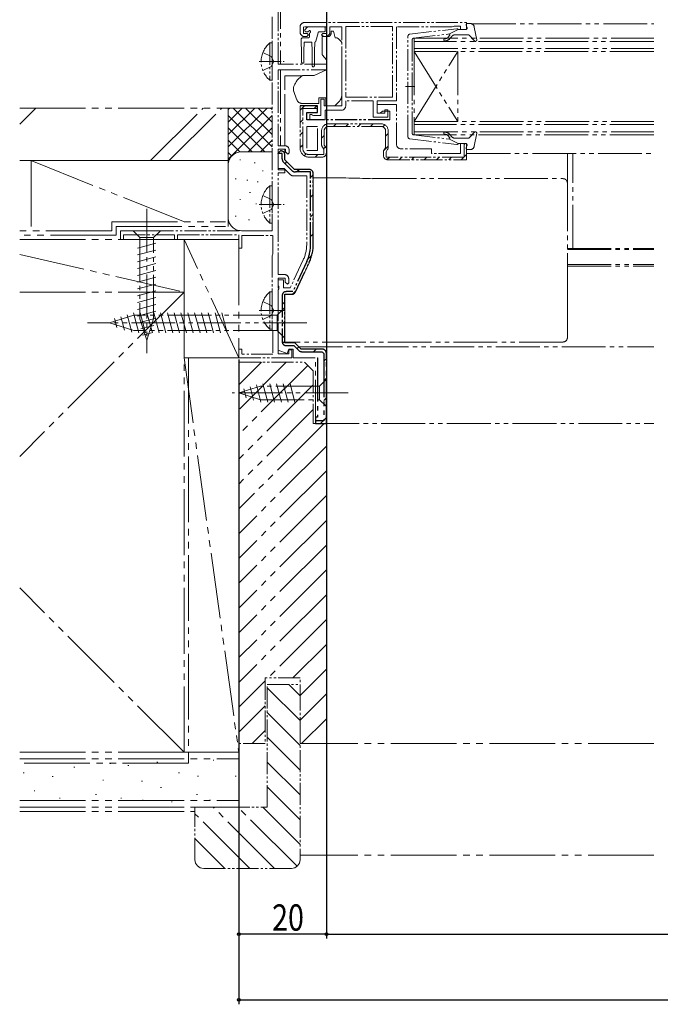
# Model space of a CAD drawing. Extents: x 0 to 1386, y -624 to 1621.
# Drawn here: x 747 to 894, y -375 to -151 of the extents above; entities that cross this region are included whole.
import ezdxf

# ---------------------------------------------------------------- set-up
doc = ezdxf.new("R2010")
doc.units = 0
doc.linetypes.add('YDIVIDE_1', pattern=[15, 10, -1, 1, -1, 1, -1])
for name, color, linetype in [('YKK_11', 7, 'CONTINUOUS'), ('YKK_D', 6, 'CONTINUOUS'), ('YSS_K', 3, 'CONTINUOUS')]:
    doc.layers.add(name, color=color, linetype=linetype)
doc.styles.get("Standard").update_dxf_attribs({"font": 'txt', "bigfont": 'BIGFONT'})

msp = doc.modelspace()

# ---------------------------------------------------------------- linework, layer by layer
at = {"layer": 'YKK_11', "color": 7}
for p, q in [((811.5, -171.43), (812.49, -170.44)), ((814.71, -171.04), (815.25, -170.51)), ((811.5, -174.26), (812.1, -173.66)), ((819.1, -175.14), (819.7, -174.54)), ((821.93, -175.14), (822.53, -174.54)), ((824.76, -175.14), (825.36, -174.54)), ((827.59, -175.14), (828.19, -174.54)), ((830.35, -175.2), (830.8, -174.75)), ((811.5, -177.08), (812.1, -176.48)), ((816.4, -177.84), (817, -177.24)), ((831, -177.38), (831.6, -176.78)), ((811.5, -179.91), (812.1, -179.31)), ((830.57, -180.64), (831.6, -179.61)), ((848.9, -179.28), (849.13, -179.06)), ((812.42, -181.82), (812.86, -181.38)), ((814.93, -182.14), (815.53, -181.54)), ((816.83, -180.23), (817.26, -179.8)), ((848.9, -182.11), (849.5, -181.51)), ((808.07, -183.66), (808.5, -183.24)), ((831.32, -182.72), (831.9, -182.14)), ((834.13, -182.74), (834.73, -182.14)), ((836.96, -182.74), (837.56, -182.14)), ((839.78, -182.74), (840.38, -182.14)), ((842.61, -182.74), (843.21, -182.14)), ((845.44, -182.74), (846.04, -182.14)), ((848.27, -182.74), (848.87, -182.14)), ((810.68, -185.54), (811.28, -184.94)), ((813.9, -186.81), (814.5, -186.21)), ((813.9, -191.3), (814.5, -190.7)), ((813.9, -195.79), (814.5, -195.19)), ((813.9, -200.28), (814.5, -199.68)), ((813.26, -205.41), (814.19, -204.48)), ((809.74, -213.43), (810.62, -212.54)), ((807.4, -215.76), (808, -215.16)), ((807.4, -220.25), (808, -219.65)), ((807.5, -224.65), (808, -224.14)), ((810.77, -225.86), (811.2, -225.44)), ((814.58, -226.54), (815.18, -225.94)), ((816.9, -228.71), (817.5, -228.11)), ((816.9, -233.2), (817.5, -232.6)), ((816.9, -237.69), (817.5, -237.09)), ((816.14, -242.94), (816.74, -242.34)), ((816.9, -242.18), (817.5, -241.58))]:
    msp.add_line(p, q, dxfattribs=at)
at = {"layer": 'YKK_11', "color": 7, "linetype": 'YDIVIDE_1', "lineweight": 13, "ltscale": 0.5}
for p, q in [((806.5, -181.24), (807, -180.74)), ((806.5, -181.24), (806.5, -184.74)), ((807, -180.74), (807.2, -180.74)), ((808, -181.54), (808, -182.74)), ((808, -182.74), (810.2, -184.94)), ((806.5, -184.74), (807.88, -184.74)), ((807.88, -184.74), (809.29, -186.15)), ((809.99, -186.44), (813, -186.44)), ((810.2, -184.94), (813.5, -184.94)), ((813, -186.44), (813, -202)), ((814.5, -185.94), (814.5, -202)), ((812.2, -205.59), (809.24, -211.94)), ((813.56, -206.23), (810.47, -212.86)), ((806.5, -210.14), (806.5, -211.48)), ((807.7, -210.14), (806.5, -210.14)), ((807.7, -211.94), (807.7, -210.14)), ((806.5, -211.48), (806.62, -211.67)), ((806.62, -212.22), (806.5, -212.4)), ((806.5, -212.4), (806.5, -226.18)), ((806.62, -211.67), (806.62, -212.22)), ((809.24, -211.94), (807.7, -211.94)), ((808, -213.44), (808, -224.54)), ((809.56, -213.44), (808, -213.44)), ((808, -224.54), (810.3, -224.54)), ((810.3, -224.54), (811.7, -225.94)), ((806.5, -226.18), (808.54, -226.92)), ((808.54, -226.92), (808.9, -225.94)), ((808.9, -225.94), (809.9, -225.94)), ((809.9, -225.94), (809.9, -227.94)), ((811.7, -225.94), (816.46, -225.94)), ((809.9, -227.94), (815.5, -227.94))]:
    msp.add_line(p, q, dxfattribs=at)
at = {"layer": 'YKK_11', "color": 7, "linetype": 'YDIVIDE_1', "lineweight": 30, "ltscale": 0.5}
for p, q in [((807, -180.74), (806.5, -181.24)), ((806.5, -181.34), (806.5, -181.24)), ((807.1, -181.34), (806.5, -181.34)), ((807.2, -180.74), (807, -180.74)), ((807.4, -181.34), (807.1, -181.34)), ((807.4, -182.53), (807.4, -181.34)), ((808, -182.74), (808, -181.54)), ((809.63, -185.22), (807.72, -183.31)), ((810.2, -184.94), (808, -182.74)), ((813.5, -184.94), (810.2, -184.94)), ((813.9, -185.54), (810.41, -185.54)), ((813.9, -202), (813.9, -185.54)), ((814.5, -202), (814.5, -185.94)), ((813.02, -205.97), (809.82, -212.84)), ((810.47, -212.86), (813.56, -206.23)), ((809.82, -212.84), (808.3, -212.84)), ((807.4, -213.74), (807.4, -224.24)), ((808, -213.44), (809.56, -213.44)), ((808, -224.54), (808, -213.44)), ((810.3, -224.54), (808, -224.54)), ((811.7, -225.94), (810.3, -224.54)), ((808.3, -225.14), (810.05, -225.14)), ((810.05, -225.14), (811.13, -226.22)), ((816.46, -225.94), (811.7, -225.94)), ((811.91, -226.54), (816.46, -226.54))]:
    msp.add_line(p, q, dxfattribs=at)
at = {"layer": 'YKK_11', "color": 7, "linetype": 'YDIVIDE_1', "lineweight": 30}
for p, q in [((816.5, -226.54), (816.9, -226.94)), ((815.5, -227.94), (815.5, -241.44)), ((816.9, -226.94), (816.9, -242.34)), ((817.5, -242.94), (817.5, -226.94)), ((815, -241.44), (815, -242.94)), ((815.5, -241.44), (815, -241.44)), ((816.9, -242.34), (815, -242.34)), ((815, -242.94), (817.5, -242.94))]:
    msp.add_line(p, q, dxfattribs=at)
at = {"layer": 'YKK_11', "color": 7, "linetype": 'YDIVIDE_1', "lineweight": 13, "ltscale": 0.5}
for centre, radius, start, end in [((807.2, -181.54), 0.8, 0, 90), ((809.99, -185.44), 1, 225, 270), ((813.5, -185.94), 1, 0, 90), ((804.5, -202), 8.5, 335, 0), ((804.5, -202), 10, 335, 0), ((809.56, -212.44), 1, 270, 335)]:
    msp.add_arc(centre, radius, start, end, dxfattribs=at)
at = {"layer": 'YKK_11', "color": 7, "linetype": 'YDIVIDE_1', "lineweight": 30, "ltscale": 0.5}
for centre, radius, start, end in [((807.2, -181.54), 0.8, 0, 90), ((808.5, -182.53), 1.1, 180, 225), ((810.41, -184.44), 1.1, 225, 270), ((813.5, -185.94), 1, 360, 90), ((804.5, -202), 9.4, 335, 0), ((804.5, -202), 10, 335, 0), ((808.3, -213.74), 0.9, 90, 180), ((809.56, -212.44), 1, 270, 335), ((808.3, -224.24), 0.9, 180, 270), ((811.91, -225.44), 1.1, 225, 270)]:
    msp.add_arc(centre, radius, start, end, dxfattribs=at)
at = {"layer": 'YKK_11', "color": 7, "linetype": 'YDIVIDE_1', "lineweight": 30}
msp.add_arc((816.5, -226.94), 1, 0, 90, dxfattribs=at)
at = {"layer": 'YKK_D', "color": 6, "linetype": 'Continuous'}
for p, q in [((817.5, -23.54), (817.5, -360.44)), ((817.5, -143.94), (817.5, -360.44)), ((797.5, -228.34), (797.5, -375.44)), ((797.5, -228.34), (797.5, -360.44)), ((817.5, -359.44), (797.5, -359.44)), ((817.5, -359.44), (1077.5, -359.44)), ((797.5, -374.44), (1097.5, -374.44))]:
    msp.add_line(p, q, dxfattribs=at)
at = {"layer": 'YKK_D', "color": 6}
for centre in [(797.5, -359.44), (817.5, -359.44), (817.5, -359.44), (797.5, -374.44)]:
    msp.add_circle(centre, 0.3, dxfattribs=at)
at = {"layer": 'YSS_K', "color": 3, "linetype": 'YDIVIDE_1', "lineweight": 13, "ltscale": 0.5}
for p, q in [((806.5, -160.94), (806.5, -142.84)), ((805.1, -150.14), (805.1, -198.94)), ((811.5, -153.64), (811.5, -152.44)), ((812.3, -152.44), (812.3, -153.94)), ((817.5, -152.44), (812.3, -152.44)), ((812.5, -151.44), (849.5, -151.44)), ((817.5, -153.94), (817.5, -152.44)), ((818.3, -152.44), (818.3, -153.64)), ((821, -152.44), (818.3, -152.44)), ((821, -170.44), (821, -152.44)), ((821.9, -152.34), (821.9, -168.44)), ((832.6, -152.34), (821.9, -152.34)), ((832.6, -168.44), (832.6, -152.34)), ((832.6, -168.44), (832.6, -152.34)), ((833.5, -152.44), (833.5, -169.34)), ((846.2, -152.44), (833.5, -152.44)), ((846.42, -152.34), (846.2, -152.44)), ((846.65, -152.24), (846.42, -152.34)), ((848.1, -152.24), (846.65, -152.24)), ((848.1, -153.04), (848.1, -152.24)), ((849.59, -152.66), (849.41, -152.02)), ((849.5, -151.44), (849.5, -153.04)), ((850.27, -151.64), (849.7, -151.64)), ((851.25, -152.46), (851.79, -155.39)), ((812.3, -153.94), (813.1, -153.94)), ((813, -154.64), (812.5, -154.64)), ((813.4, -154.24), (813, -154.64)), ((813.1, -153.94), (813.4, -154.24)), ((816.4, -154.24), (816.7, -153.94)), ((816.8, -154.64), (816.4, -154.24)), ((816.7, -153.94), (817.5, -153.94)), ((817.3, -154.64), (816.8, -154.64)), ((836.1, -177.49), (836.1, -154.59)), ((836.54, -154.09), (847.28, -152.84)), ((837.37, -155.01), (845.6, -154.05)), ((845.61, -154.4), (845.29, -154.78)), ((847.6, -153.04), (845.6, -154.05)), ((845.67, -155.1), (846.1, -154.6)), ((846.87, -154.24), (849.87, -154.24)), ((847.6, -153.04), (849.3, -153.04)), ((849.5, -153.04), (848.1, -153.04)), ((850.09, -154.34), (851.28, -155.64)), ((804.59, -156.09), (804.59, -164.59)), ((805.1, -156.09), (804.59, -156.09)), ((805.1, -156.09), (805.1, -164.59)), ((837.1, -155.31), (837.1, -166.04)), ((803, -158.26), (804.91, -159.19)), ((804.91, -159.19), (805.52, -160.34)), ((805.1, -158.34), (805.1, -162.34)), ((802.14, -160.34), (807.82, -160.34)), ((803, -162.41), (804.91, -161.48)), ((804.91, -161.48), (805.52, -160.34)), ((817.5, -160.94), (806.5, -160.94)), ((817.5, -162.24), (817.5, -160.94)), ((806.5, -162.24), (817.5, -162.24)), ((806.5, -179.54), (806.5, -162.24)), ((805.1, -164.59), (804.59, -164.59)), ((837.68, -166.04), (835.55, -166.04)), ((837.1, -176.77), (837.1, -166.04)), ((821.9, -168.44), (832.6, -168.44)), ((811.5, -170.44), (811.5, -180.14)), ((815.5, -170.44), (811.5, -170.44)), ((815.5, -170.44), (811.5, -170.44)), ((811.5, -170.44), (811.5, -180.14)), ((815.5, -170.44), (811.5, -170.44)), ((815.5, -171.04), (815.5, -170.44)), ((816.2, -168.94), (817, -168.94)), ((816.2, -172.64), (816.2, -168.94)), ((817, -168.94), (817, -170.44)), ((817, -170.44), (821, -170.44)), ((821.9, -169.34), (821.9, -170.44)), ((828.2, -169.34), (821.9, -169.34)), ((828.2, -173.04), (828.2, -169.34)), ((829.1, -169.34), (829.1, -172.14)), ((833.5, -169.34), (829.1, -169.34)), ((829.1, -170.14), (829.1, -172.14)), ((833.5, -170.14), (829.1, -170.14)), ((833.5, -179.24), (833.5, -170.14)), ((812.1, -171.04), (815.5, -171.04)), ((812.1, -180.14), (812.1, -171.04)), ((813.7, -172.44), (814.1, -172.44)), ((813.7, -173.64), (813.7, -172.44)), ((814.1, -172.44), (814.32, -172.54)), ((814.32, -172.54), (814.55, -172.64)), ((814.55, -172.64), (816.2, -172.64)), ((817.2, -171.44), (817.2, -173.64)), ((820.9, -171.44), (817.2, -171.44)), ((829.1, -172.14), (829.8, -172.14)), ((829.1, -172.14), (830.8, -172.14)), ((829.8, -172.14), (830.3, -171.64)), ((830.3, -171.64), (832, -171.64)), ((830.8, -171.34), (831.5, -171.34)), ((830.8, -172.14), (830.8, -171.34)), ((831.5, -171.34), (831.5, -173.04)), ((832, -171.64), (832, -173.64)), ((815.5, -175.14), (813, -175.14)), ((813, -175.14), (813, -180.64)), ((813, -175.14), (813, -180.64)), ((817.2, -173.64), (813.7, -173.64)), ((815.5, -180.64), (815.5, -175.14)), ((830, -174.54), (818, -174.54)), ((818, -175.14), (830, -175.14)), ((818, -175.14), (830, -175.14)), ((831.5, -173.04), (828.2, -173.04)), ((816.4, -176.14), (816.4, -179.27)), ((817, -179.43), (817, -176.14)), ((817, -179.43), (817, -176.14)), ((831, -176.14), (831, -180.03)), ((831, -176.14), (831, -180.03)), ((831.6, -179.87), (831.6, -176.14)), ((837.37, -177.07), (845.6, -178.03)), ((845.61, -177.68), (845.29, -177.3)), ((845.67, -176.98), (846.1, -177.48)), ((850.09, -177.74), (851.28, -176.44)), ((851.25, -179.62), (851.79, -176.7)), ((808, -179.54), (806.5, -179.54)), ((817.5, -180.14), (817, -179.43)), ((817.5, -180.14), (817, -179.43)), ((836.54, -177.99), (847.28, -179.24)), ((847.6, -179.04), (845.6, -178.03)), ((846.87, -177.84), (849.87, -177.84)), ((847.6, -179.04), (849.3, -179.04)), ((848.1, -179.04), (848.1, -181.34)), ((849.5, -179.04), (848.1, -179.04)), ((848.9, -179.04), (848.9, -182.14)), ((849.5, -179.04), (848.9, -179.04)), ((849.59, -179.42), (849.41, -180.06)), ((849.5, -182.74), (849.5, -179.04)), ((849.5, -182.74), (849.5, -179.04)), ((806.5, -180.34), (808.2, -180.34)), ((806.5, -185.04), (806.5, -180.34)), ((808.2, -180.34), (808.2, -180.94)), ((808.2, -180.94), (808.7, -181.44)), ((808.7, -181.44), (809, -181.14)), ((809, -181.14), (809, -180.54)), ((813, -180.64), (815.5, -180.64)), ((816.9, -181.54), (813.5, -181.54)), ((816.6, -179.9), (816.9, -180.33)), ((816.9, -180.33), (816.9, -181.54)), ((817.5, -181.14), (817.5, -180.14)), ((817.5, -181.14), (817.5, -180.14)), ((831, -180.03), (830.5, -180.74)), ((831, -180.03), (830.5, -180.74)), ((830.5, -180.74), (830.5, -181.74)), ((830.5, -180.74), (830.5, -181.74)), ((831.1, -180.93), (831.4, -180.5)), ((831.1, -182.14), (831.1, -180.93)), ((841.5, -180.24), (834.5, -180.24)), ((841.5, -181.34), (841.5, -180.24)), ((848.1, -181.34), (841.5, -181.34)), ((850.27, -180.44), (849.7, -180.44)), ((813.5, -182.14), (816.5, -182.14)), ((813.5, -182.14), (816.5, -182.14)), ((848.9, -182.14), (831.1, -182.14)), ((831.5, -182.74), (849.5, -182.74)), ((831.5, -182.74), (849.5, -182.74)), ((808, -185.04), (806.5, -185.04)), ((806.5, -185.74), (808, -185.74)), ((806.5, -208.94), (806.5, -185.74)), ((808, -185.74), (808, -185.04)), ((804.59, -188.69), (804.59, -197.19)), ((805.1, -188.69), (804.59, -188.69)), ((805.1, -188.69), (805.1, -197.19)), ((803, -190.87), (804.91, -191.8)), ((805.1, -190.94), (805.1, -194.94)), ((802.14, -192.94), (807.82, -192.94)), ((804.91, -191.8), (805.52, -192.94)), ((804.91, -194.09), (805.52, -192.94)), ((803, -195.02), (804.91, -194.09)), ((805.1, -197.19), (804.59, -197.19)), ((770.5, -198.94), (770.5, -200.94)), ((805.1, -198.94), (770.5, -198.94)), ((771.2, -199.84), (782.8, -199.84)), ((771.2, -200.94), (771.2, -199.84)), ((782.8, -199.84), (782.8, -200.94)), ((783.5, -199.84), (797.5, -199.84)), ((783.5, -200.94), (783.5, -199.84)), ((797.5, -199.84), (797.5, -202.94)), ((770.5, -200.94), (771.2, -200.94)), ((782.8, -200.94), (783.5, -200.94)), ((798.2, -200.04), (805.3, -200.04)), ((798.2, -202.94), (798.2, -200.04)), ((805.3, -200.04), (805.3, -204.29)), ((797.5, -202.94), (798.2, -202.94)), ((805.3, -204.29), (805.2, -204.47)), ((805.2, -204.47), (805.1, -204.64)), ((805.1, -204.64), (805.1, -221.44)), ((807.9, -208.94), (806.5, -208.94)), ((806.5, -209.74), (808.1, -209.74)), ((806.5, -227.04), (806.5, -209.74)), ((808.1, -209.74), (808.1, -210.64)), ((808.1, -210.64), (808.6, -211.14)), ((808.6, -211.14), (808.9, -210.84)), ((808.9, -210.84), (808.9, -209.94)), ((804.59, -212.89), (804.59, -221.39)), ((805.1, -212.89), (804.59, -212.89)), ((805.1, -212.89), (805.1, -221.39)), ((803, -215.07), (804.91, -216)), ((805.1, -215.14), (805.1, -219.14)), ((802.14, -217.14), (807.82, -217.14)), ((804.91, -216), (805.52, -217.14)), ((804.91, -218.29), (805.52, -217.14)), ((803, -219.22), (804.91, -218.29)), ((805.1, -221.39), (804.59, -221.39)), ((805.1, -221.44), (805.2, -221.61)), ((805.2, -221.61), (805.3, -221.79)), ((805.3, -221.79), (805.3, -227.14)), ((797.5, -225.94), (797.5, -227.94)), ((798.2, -225.94), (797.5, -225.94)), ((798.2, -227.14), (798.2, -225.94)), ((808.9, -226.14), (808.9, -227.04)), ((809.6, -226.14), (808.9, -226.14)), ((809.6, -227.94), (809.6, -226.14)), ((797.5, -227.94), (809.6, -227.94)), ((797.5, -228.94), (812.5, -228.94)), ((797.5, -315.94), (797.5, -228.94)), ((805.3, -227.14), (798.2, -227.14)), ((808.9, -227.04), (806.5, -227.04)), ((812.5, -228.94), (814.5, -230.94)), ((814.5, -230.94), (814.5, -242.94)), ((814.5, -242.94), (817.5, -242.94)), ((817.5, -242.94), (817.5, -315.94)), ((803.5, -300.94), (803.5, -315.94)), ((811.5, -300.94), (803.5, -300.94)), ((811.5, -315.94), (811.5, -300.94)), ((804, -302.44), (811.5, -302.44)), ((804, -330.44), (804, -302.44)), ((811.5, -302.44), (811.5, -342.44)), ((803.5, -315.94), (797.5, -315.94)), ((817.5, -315.94), (811.5, -315.94)), ((787.5, -330.44), (804, -330.44)), ((787.5, -342.44), (787.5, -330.44)), ((809.5, -344.44), (789.5, -344.44))]:
    msp.add_line(p, q, dxfattribs=at)
at = {"layer": 'YSS_K', "color": 3, "linetype": 'YDIVIDE_1', "lineweight": 13}
for p, q in [((807, -142.84), (807, -160.94)), ((812.64, -153.03), (813.14, -152.53)), ((816.95, -152.44), (813.35, -152.44)), ((817.25, -152.74), (817.25, -153.24)), ((850.7, -151.74), (892.2, -151.74)), ((812.05, -154.94), (813.35, -154.94)), ((813.19, -153.54), (812.85, -153.54)), ((813.65, -154), (813.65, -154.64)), ((815.59, -153.76), (815.07, -155.72)), ((816.95, -153.54), (815.88, -153.54)), ((818.13, -154.64), (816.5, -154.64)), ((816.5, -154.94), (816.5, -154.64)), ((816.5, -154.94), (816.5, -158.57)), ((819.1, -153.44), (818.6, -153.44)), ((818.6, -153.44), (818.6, -153.64)), ((819.5, -154.94), (819.1, -153.44)), ((819.79, -154.94), (819.5, -154.94)), ((811.75, -155.94), (811.75, -155.24)), ((811.75, -155.94), (811.85, -157.94)), ((812.45, -155.94), (812.35, -157.94)), ((812.45, -155.94), (814.15, -155.94)), ((814.15, -155.94), (814.25, -157.94)), ((814.85, -155.93), (814.75, -157.94)), ((820.85, -155.79), (820.15, -155.09)), ((821, -167.01), (821, -156.15)), ((837.5, -155.04), (892.2, -155.04)), ((837.5, -158.04), (837.5, -155.04)), ((892.2, -155.74), (837.5, -155.74)), ((811.85, -157.94), (811.85, -160.49)), ((812.35, -157.94), (812.35, -160.49)), ((814.25, -161.29), (814.25, -157.94)), ((814.75, -161.29), (814.75, -157.94)), ((816.62, -158.89), (817.5, -159.94)), ((837.5, -157.34), (892.2, -157.34)), ((892.2, -158.04), (837.5, -158.04)), ((837.5, -158.04), (837.5, -174.04)), ((837.5, -158.04), (847.5, -174.04)), ((837.5, -174.04), (847.5, -158.04)), ((847.5, -158.04), (847.5, -174.04)), ((817.5, -159.94), (817.5, -162.24)), ((807, -162.24), (807, -179.54)), ((808, -163.88), (808, -163.58)), ((812.02, -163.58), (808, -163.58)), ((808, -164.98), (808, -163.88)), ((814.71, -163.54), (812.17, -163.54)), ((817.5, -162.24), (814.71, -163.54)), ((808, -165.11), (808, -164.98)), ((808, -166.05), (808, -165.11)), ((808, -177.81), (808, -166.05)), ((810, -166.36), (810, -166.97)), ((810.03, -167.14), (810.69, -168.95)), ((821, -168.01), (821, -167.01)), ((812.1, -169.94), (815.8, -169.94)), ((815.8, -168.64), (815.8, -168.94)), ((817.4, -168.64), (815.8, -168.64)), ((815.8, -169.94), (815.8, -168.94)), ((817.4, -168.64), (817.4, -170.44)), ((817.4, -170.44), (819.4, -170.44)), ((819.4, -170.44), (820.41, -169.43)), ((837.5, -174.04), (892.2, -174.04)), ((837.5, -177.04), (837.5, -174.04)), ((892.2, -174.74), (837.5, -174.74)), ((837.5, -176.34), (892.2, -176.34)), ((892.2, -177.04), (837.5, -177.04)), ((808, -179.54), (808, -177.81)), ((808, -181.2), (808, -180.36)), ((849.5, -181.34), (892.2, -181.34)), ((872.5, -181.34), (872.5, -181.93)), ((872.5, -181.93), (872.5, -187.55)), ((873.75, -203.03), (873.75, -181.34)), ((814.5, -186.88), (818.01, -186.88)), ((828.03, -187.06), (871.5, -187.06)), ((872.5, -187.55), (872.5, -188.06)), ((872.5, -188.06), (872.5, -189.06)), ((872.5, -189.06), (872.5, -213.05)), ((776.5, -193.94), (776.5, -226.85)), ((779.6, -198.94), (773.4, -198.94)), ((773.4, -198.94), (774.95, -200.49)), ((779.6, -198.94), (778.05, -200.49)), ((774.4, -202.92), (778.6, -201.79)), ((774.95, -200.49), (774.95, -219.02)), ((778.05, -200.49), (774.95, -200.49)), ((778.05, -219.02), (778.05, -200.49)), ((774.4, -204.47), (778.6, -203.34)), ((872.5, -203.03), (892.2, -203.03)), ((872.5, -203.24), (892.2, -203.24)), ((774.4, -206.02), (778.6, -204.9)), ((774.4, -207.58), (778.6, -206.45)), ((872.5, -206.64), (892.2, -206.64)), ((774.4, -209.13), (778.6, -208)), ((872.5, -207.04), (892.2, -207.04)), ((774.4, -210.68), (778.6, -209.56)), ((774.4, -212.23), (778.6, -211.11)), ((774.4, -213.79), (778.6, -212.66)), ((872.5, -213.05), (872.5, -216.31)), ((774.4, -215.34), (778.6, -214.21)), ((773.44, -217.65), (774.67, -222.24)), ((774.4, -216.89), (778.6, -215.77)), ((774.4, -218.45), (778.6, -217.32)), ((774.99, -217.64), (776.23, -222.24)), ((776.55, -217.64), (777.78, -222.24)), ((778.1, -217.64), (779.33, -222.24)), ((779.65, -217.64), (780.88, -222.24)), ((781.2, -217.64), (782.44, -222.24)), ((782.76, -217.64), (783.99, -222.24)), ((784.31, -217.64), (785.54, -222.24)), ((785.86, -217.64), (787.1, -222.24)), ((787.42, -217.64), (788.65, -222.24)), ((788.97, -217.64), (790.2, -222.24)), ((790.52, -217.64), (791.75, -222.24)), ((792.08, -217.64), (793.31, -222.24)), ((793.63, -217.64), (794.86, -222.24)), ((808, -216.44), (806.25, -218.19)), ((808, -223.44), (808, -216.44)), ((872.5, -216.31), (872.5, -222.91)), ((813, -219.94), (763, -219.94)), ((768, -219.94), (773.55, -218.19)), ((768, -219.94), (773.55, -221.69)), ((769.15, -219), (769.7, -221.05)), ((770.58, -218.55), (771.39, -221.59)), ((772.01, -218.1), (773.09, -222.12)), ((806.25, -218.19), (773.55, -218.19)), ((774.66, -219.93), (778.6, -218.87)), ((776.5, -223.94), (774.95, -219.02)), ((776.5, -223.94), (778.05, -219.02)), ((806.25, -221.69), (806.25, -218.19)), ((806.25, -221.69), (773.55, -221.69)), ((775.11, -221.36), (778.14, -220.55)), ((775.56, -222.79), (777.61, -222.24)), ((808, -223.44), (806.25, -221.69)), ((808, -222.91), (808, -222.3)), ((808, -223.54), (808, -222.91)), ((808, -223.91), (808, -223.54)), ((808, -224.33), (808, -223.91)), ((871.5, -224.33), (808, -224.33)), ((872.5, -222.91), (872.5, -223.32)), ((811.2, -225.44), (892.2, -225.44)), ((815, -242.94), (815, -227.94)), ((817.5, -232.84), (815.95, -234.39)), ((817.5, -239.04), (817.5, -232.84)), ((797.5, -235.94), (802.42, -234.39)), ((798.65, -235), (799.2, -237.05)), ((800.08, -234.55), (800.89, -237.59)), ((801.51, -234.1), (802.57, -238.04)), ((815.95, -234.39), (802.42, -234.39)), ((802.99, -233.84), (804.12, -238.04)), ((804.55, -233.84), (805.67, -238.04)), ((806.1, -233.84), (807.23, -238.04)), ((807.65, -233.84), (808.78, -238.04)), ((809.21, -233.84), (810.33, -238.04)), ((815.95, -237.49), (815.95, -234.39)), ((822.5, -235.94), (796.01, -235.94)), ((797.5, -235.94), (802.42, -237.49)), ((802.42, -237.49), (815.95, -237.49)), ((817.5, -239.04), (815.95, -237.49)), ((815, -242.94), (892.2, -242.94))]:
    msp.add_line(p, q, dxfattribs=at)
at = {"layer": 'YSS_K', "color": 3, "linetype": 'YDIVIDE_1', "lineweight": 30, "ltscale": 0.5}
for p, q in [((815.5, -170.44), (811.5, -170.44)), ((815.5, -171.94), (815.5, -170.44)), ((813, -171.94), (815.5, -171.94)), ((813, -173.64), (813, -171.94)), ((832, -173.64), (813, -173.64))]:
    msp.add_line(p, q, dxfattribs=at)
at = {"layer": 'YSS_K', "color": 3, "linetype": 'YDIVIDE_1', "lineweight": 13, "ltscale": 1.5}
for p, q in [((747.5, -170.94), (795.1, -170.94)), ((747.5, -174.65), (751.21, -170.94)), ((777.39, -182.94), (789.39, -170.94)), ((781.63, -182.94), (793.63, -170.94)), ((795.1, -182.94), (795.1, -170.94)), ((795.1, -170.94), (805.1, -170.94)), ((795.1, -183.94), (795.1, -170.94)), ((803.96, -170.94), (795.1, -179.8)), ((801.13, -170.94), (795.1, -176.97)), ((798.3, -170.94), (795.1, -174.14)), ((795.47, -170.94), (795.1, -171.31)), ((805.1, -172.63), (795.1, -182.63)), ((803.41, -180.94), (795.1, -172.63)), ((805.1, -179.8), (796.24, -170.94)), ((805.1, -176.97), (799.07, -170.94)), ((805.1, -174.14), (801.9, -170.94)), ((805.1, -171.31), (804.73, -170.94)), ((800.59, -180.94), (795.1, -175.45)), ((805.1, -175.45), (799.61, -180.94)), ((797.77, -180.96), (795.1, -178.28)), ((805.1, -178.28), (802.43, -180.96)), ((795.89, -181.91), (795.1, -181.11)), ((798.1, -180.94), (805.1, -180.94)), ((747.5, -182.94), (795.1, -182.94)), ((785.1, -196.94), (750.1, -182.94)), ((750.1, -182.94), (750.1, -198.94)), ((795.1, -182.94), (750.1, -182.94)), ((795.1, -182.94), (795.1, -198.94)), ((795.1, -195.94), (795.1, -183.94)), ((797.91, -182.77), (797.71, -182.77)), ((801.24, -183.43), (801.04, -183.43)), ((803.1, -185.27), (802.9, -185.27)), ((796.9, -187.11), (796.7, -187.11)), ((799.57, -187.44), (799.37, -187.44)), ((801.91, -187.77), (801.71, -187.77)), ((800.18, -190.23), (799.98, -190.23)), ((797.91, -191.78), (797.71, -191.78)), ((801.58, -192.78), (801.38, -192.78)), ((768.5, -196.94), (794.5, -196.94)), ((768.5, -196.94), (768.5, -198.94)), ((796.9, -195.62), (796.7, -195.62)), ((799.91, -196.45), (799.71, -196.45)), ((768.5, -198.94), (747.5, -198.94)), ((769.5, -197.94), (794.5, -197.94)), ((769.5, -197.94), (769.5, -199.94)), ((804.8, -198.94), (798.1, -198.94)), ((769.5, -199.94), (747.5, -199.94)), ((747.5, -200.94), (785, -200.94)), ((785, -227.94), (785, -200.94)), ((785, -200.94), (797.5, -200.94)), ((797.5, -227.94), (785, -200.94)), ((785, -200.94), (785, -212.94)), ((797.5, -200.94), (797.5, -227.94)), ((747.5, -204.37), (785, -212.94)), ((747.5, -212.94), (785, -212.94)), ((785, -212.94), (747.5, -250.44)), ((785, -212.94), (747.5, -212.94)), ((785, -212.94), (785, -317.94)), ((785, -227.94), (797.5, -227.94)), ((785, -317.94), (785, -227.94)), ((785, -227.94), (797.5, -317.94)), ((797.5, -227.94), (785, -227.94)), ((786, -227.94), (786, -320.44)), ((797.5, -317.94), (797.5, -227.94)), ((808.33, -228.94), (797.5, -239.77)), ((802.68, -228.94), (797.5, -234.12)), ((813.25, -229.68), (797.5, -245.43)), ((814.5, -234.09), (797.5, -251.09)), ((814.5, -239.74), (797.5, -256.74)), ((816.96, -242.94), (797.5, -262.4)), ((817.5, -248.06), (797.5, -268.06)), ((817.5, -253.71), (797.5, -273.71)), ((817.5, -259.37), (797.5, -279.37)), ((817.5, -265.03), (797.5, -285.03)), ((817.5, -270.68), (797.5, -290.68)), ((817.5, -276.34), (797.5, -296.34)), ((785, -317.94), (747.5, -280.44)), ((817.5, -282), (797.5, -302)), ((817.5, -287.66), (804.22, -300.94)), ((817.5, -293.31), (809.87, -300.94)), ((817.5, -298.97), (811.5, -304.97)), ((803.5, -301.66), (797.5, -307.66)), ((811.5, -310.7), (804, -303.2)), ((808.9, -302.44), (811.5, -305.04)), ((817.5, -304.63), (811.5, -310.63)), ((803.5, -307.31), (797.5, -313.31)), ((811.5, -316.36), (804, -308.86)), ((817.5, -310.28), (811.84, -315.94)), ((803.5, -312.97), (800.53, -315.94)), ((811.5, -322.01), (804, -314.51)), ((892.2, -315.94), (811.5, -315.94)), ((785, -317.94), (747.5, -317.94)), ((747.5, -317.94), (797.5, -317.94)), ((785, -317.94), (797.5, -317.94)), ((797.5, -330.44), (797.5, -317.94)), ((747.5, -319.44), (797.5, -319.44)), ((786, -320.44), (747.5, -320.44)), ((768.3, -320.51), (768.1, -320.51)), ((772.39, -320.94), (772.19, -320.94)), ((779.02, -320.16), (778.82, -320.16)), ((791.82, -319.77), (791.62, -319.77)), ((811.5, -327.67), (804, -320.17)), ((748.52, -322.65), (748.32, -322.65)), ((748.52, -322.65), (748.32, -322.65)), ((755.11, -323.48), (754.91, -323.48)), ((760.06, -321.33), (759.86, -321.33)), ((783.96, -322.65), (783.76, -322.65)), ((788.31, -323.39), (788.11, -323.39)), ((796.88, -323.39), (796.68, -323.39)), ((766.65, -324.3), (766.45, -324.3)), ((775.51, -324.56), (775.31, -324.56)), ((750.99, -326.77), (750.79, -326.77)), ((750.99, -326.77), (750.79, -326.77)), ((765, -327.6), (764.8, -327.6)), ((779.84, -325.95), (779.64, -325.95)), ((788.08, -327.6), (787.88, -327.6)), ((811.5, -333.33), (804, -325.83)), ((747.5, -328.94), (797.5, -328.94)), ((756.76, -328.42), (756.56, -328.42)), ((770.77, -328.42), (770.57, -328.42)), ((775.7, -328.84), (775.5, -328.84)), ((782.31, -329.25), (782.11, -329.25)), ((791.04, -328.84), (790.84, -328.84)), ((747.5, -330.44), (797.5, -330.44)), ((747.5, -331.44), (787.5, -331.44)), ((799.99, -344.44), (787.5, -331.95)), ((805.64, -344.44), (791.64, -330.44)), ((810.81, -343.95), (797.3, -330.44)), ((811.5, -338.98), (802.96, -330.44)), ((794.33, -344.44), (787.5, -337.61)), ((892.2, -341.44), (811.5, -341.44))]:
    msp.add_line(p, q, dxfattribs=at)
at = {"layer": 'YSS_K', "color": 3, "linetype": 'YDIVIDE_1', "lineweight": 13, "ltscale": 0.5}
for centre, radius, start, end in [((812.5, -152.44), 1, 90, 180), ((849.3, -152.74), 0.3, 270, 15.5654), ((849.7, -151.94), 0.3, 90, 195.5654), ((850.27, -152.64), 1, 10.5121, 90), ((812.5, -153.64), 1, 180, 270), ((817.3, -153.64), 1, 270, 360), ((836.6, -154.59), 0.5, 96.6209, 180), ((844.53, -154.14), 1, 270, 320), ((845.46, -154.27), 0.2, 320, 96.6209), ((846.87, -155.24), 1, 90, 140), ((847.32, -153.14), 0.3, 19.4712, 96.6209), ((849.87, -154.54), 0.3, 42.3553, 90), ((808.13, -160.34), 5.53, 129.7941, 230.2059), ((837.4, -155.31), 0.3, 96.6209, 180), ((844.53, -155.39), 0.25, 90, 270), ((844.53, -154.14), 1.5, 270, 320), ((851.5, -155.44), 0.3, 222.3553, 10.5121), ((820.9, -170.44), 1, 270, 360), ((818, -176.14), 1.6, 90, 180), ((818, -176.14), 1, 90, 180), ((818, -176.14), 1, 90, 180), ((830, -176.14), 1.6, 0, 90), ((830, -176.14), 1, 0, 90), ((830, -176.14), 1, 0, 90), ((837.4, -176.77), 0.3, 180, 263.3791), ((844.53, -176.69), 0.25, 90, 270), ((844.53, -177.94), 1.5, 40, 90), ((844.53, -177.94), 1, 40, 90), ((851.5, -176.64), 0.3, 349.4879, 137.6447), ((808, -180.54), 1, 0, 90), ((817.5, -179.27), 1.1, 180, 215), ((834.5, -179.24), 1, 180, 270), ((836.6, -177.49), 0.5, 180, 263.3791), ((845.46, -177.81), 0.2, 263.3791, 40), ((846.87, -176.84), 1, 220, 270), ((847.32, -178.94), 0.3, 263.3791, 340.5288), ((849.3, -179.34), 0.3, 344.4346, 90), ((849.87, -177.54), 0.3, 270, 317.6447), ((850.27, -179.44), 1, 270, 349.4879), ((813.5, -180.14), 2, 180, 270), ((813.5, -180.14), 2, 180, 270), ((813.5, -180.14), 1.4, 180, 270), ((816.5, -181.14), 1, 270, 360), ((816.5, -181.14), 1, 270, 360), ((831.5, -181.74), 1, 180, 270), ((831.5, -181.74), 1, 180, 270), ((830.5, -179.87), 1.1, 325, 360), ((849.7, -180.14), 0.3, 164.4346, 270), ((808.13, -192.94), 5.53, 129.7941, 230.2059), ((807.9, -209.94), 1, 0, 90), ((808.13, -217.14), 5.53, 129.7941, 230.2059)]:
    msp.add_arc(centre, radius, start, end, dxfattribs=at)
at = {"layer": 'YSS_K', "color": 3, "linetype": 'YDIVIDE_1', "lineweight": 13}
for centre, radius, start, end in [((813.35, -152.74), 0.3, 90, 135), ((816.95, -152.74), 0.3, 0, 90), ((812.05, -155.24), 0.3, 90, 180), ((812.85, -153.24), 0.3, 135, 270), ((813.19, -153.24), 0.3, 270, 326.9443), ((813.35, -154.64), 0.3, 270, 0), ((813.65, -153.54), 0.25, 303.0557, 146.9443), ((813.95, -154), 0.3, 123.0557, 180), ((815.88, -153.84), 0.3, 90, 165), ((816.95, -153.24), 0.3, 270, 0), ((817.3, -153.64), 1.3, 309.7152, 0), ((819.79, -155.44), 0.5, 45, 90), ((814.78, -155.64), 0.3, 284.1378, 345), ((820.5, -156.15), 0.5, 0, 45), ((817, -158.57), 0.5, 180, 220), ((812.1, -160.49), 0.25, 180, 0), ((814.5, -161.29), 0.25, 180, 0), ((814.8, -167.69), 5, 125.7954, 162.8538), ((810.5, -166.36), 0.5, 162.8538, 180), ((810.5, -166.97), 0.5, 180, 200), ((819, -168.01), 2, 341.6867, 0), ((812.1, -168.44), 1.5, 200, 270), ((819, -168.01), 2, 315, 341.6867), ((871.5, -188.06), 0.999, 0.0535, 90.0535)]:
    msp.add_arc(centre, radius, start, end, dxfattribs=at)
at = {"layer": 'YSS_K', "color": 3, "linetype": 'YDIVIDE_1', "lineweight": 13, "ltscale": 1.5}
for centre, start, end in [((798.1, -183.94), 90, 180), ((798.1, -195.94), 180, 270)]:
    msp.add_arc(centre, 3, start, end, dxfattribs=at)
at = {"layer": 'YSS_K', "color": 3, "linetype": 'Continuous', "lineweight": 13}
for centre, start, end in [((789.5, -342.44), 180, 270), ((809.5, -342.44), 270, 360)]:
    msp.add_arc(centre, 2, start, end, dxfattribs=at)
at = {"layer": 'YSS_K', "color": 3, "linetype": 'YDIVIDE_1', "lineweight": 13}
for centre, major_axis, ratio, start_param, end_param in [((817.68, -188.04), (19, 0), 0.061163, 0.994975, 1.553645), ((871.5, -223.32), (0, -1), 0.998135, 0, 1.570796)]:
    msp.add_ellipse(centre, major_axis=major_axis, ratio=ratio, start_param=start_param, end_param=end_param, dxfattribs=at)
for points in [[(812.02, -163.56), (811.97, -163.58), (811.92, -163.6), (811.88, -163.63)], [(812.02, -163.56), (812.07, -163.55), (812.12, -163.54), (812.17, -163.54)]]:
    msp.add_open_spline(points, degree=3, dxfattribs=at)

# ---------------------------------------------------------------- texts
at = {"layer": 'YKK_D', "color": 6, "width": 0.8}
msp.add_text('20', height=6, dxfattribs=at).set_placement((805.1, -358.64))

doc.saveas('drawing.dxf')
